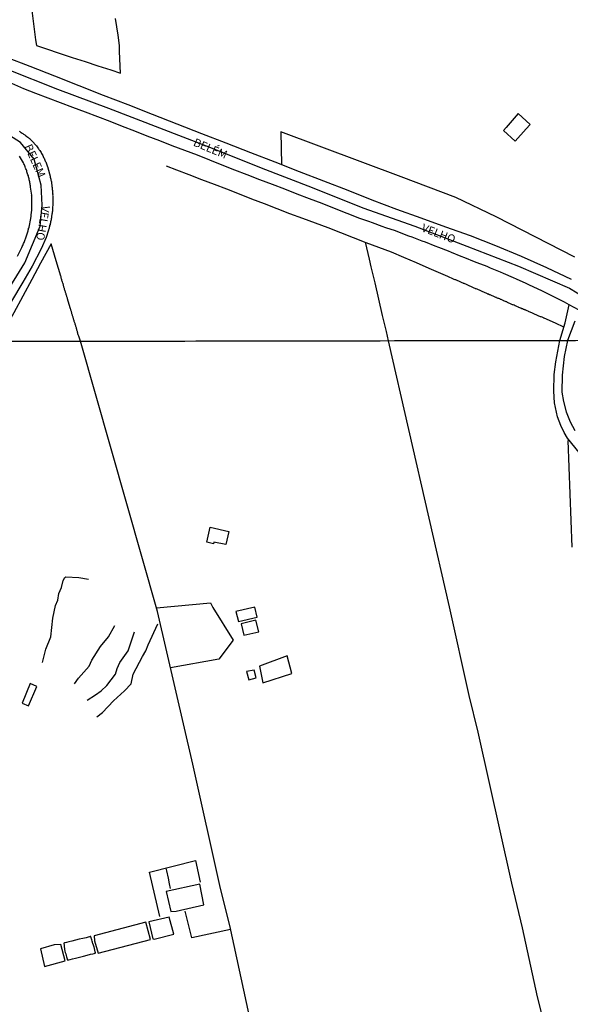
# Model space of a CAD drawing. Extents: x 180716 to 183135, y 1665964 to 1671511.
# Drawn here: x 181758 to 181927, y 1666870 to 1667174 of the extents above; entities that cross this region are included whole.
import ezdxf
from ezdxf.enums import TextEntityAlignment as Align

# ---------------------------------------------------------------- set-up
doc = ezdxf.new("R2010")
doc.units = 0
doc.header["$LTSCALE"] = 6
doc.header["$MEASUREMENT"] = 0
doc.layers.get('0').update_dxf_attribs({"linetype": 'CONTINUOUS'})
for name, color, linetype in [('V-EDIFICACAO', 2, 'CONTINUOUS'), ('V-EIXO_DE_LOGRADOURO', 3, 'CONTINUOUS'), ('V-LOTE', 1, 'CONTINUOUS'), ('V-NOME_DOS_LOGRADOUROS', 7, 'CONTINUOUS'), ('V-QUADRA', 41, 'CONTINUOUS'), ('V-REFERENCIA', 2, 'CONTINUOUS'), ('V-TESTADA', 250, 'CONTINUOUS'), ('V-VALETA', 6, 'CONTINUOUS'), ('X-LIMITE_1000', 7, 'CONTINUOUS')]:
    doc.layers.add(name, color=color, linetype=linetype)

# ---------------------------------------------------------------- blocks, each defined once
blk = doc.blocks.new('872LIP_img_geo')
at = {"layer": 'V-EDIFICACAO'}
for points in [[(181910.31, 1667136.59), (181913.79, 1667140.4), (181915.01, 1667141.79), (181911.31, 1667145.15), (181907.57, 1667140.87), (181906.74, 1667139.87), (181910.31, 1667136.59)], [(181816.3, 1667017.41), (181822.08, 1667016.05), (181821.15, 1667012.06), (181817.4, 1667012.82), (181817.27, 1667012.24), (181815.25, 1667012.84), (181816.3, 1667017.41)], [(181824.18, 1666991.42), (181825.03, 1666988.31), (181830.73, 1666989.67), (181830.1, 1666992.69), (181824.18, 1666991.42)], [(181825.88, 1666987.63), (181826.61, 1666984.1), (181831.24, 1666985.16), (181830.35, 1666988.7), (181825.88, 1666987.63)], [(181831.5, 1666974.53), (181832.56, 1666969.42), (181841.45, 1666972.23), (181840.01, 1666977.72), (181831.5, 1666974.53)], [(181827.5, 1666972.91), (181828.22, 1666970.27), (181830.44, 1666970.91), (181829.88, 1666973.29), (181827.5, 1666972.91)], [(181760.75, 1666969.21), (181758.28, 1666963.04), (181760.2, 1666962.23), (181762.84, 1666968.23), (181760.75, 1666969.21)], [(181802.66, 1666904.97), (181804.14, 1666898.8), (181805.76, 1666898.89), (181814.35, 1666900.8), (181813.04, 1666907.18), (181802.66, 1666904.97)], [(181780.53, 1666891.23), (181780.58, 1666889.74), (181781.77, 1666885.91), (181797.89, 1666890.08), (181796.44, 1666895.48), (181780.53, 1666891.23)], [(181797.34, 1666895.57), (181798.61, 1666890.34), (181799.04, 1666890.21), (181805.04, 1666891.78), (181803.68, 1666897.06), (181797.34, 1666895.57)], [(181771.18, 1666888.96), (181771.18, 1666888.92), (181771.18, 1666888.85), (181771.18, 1666888.75), (181771.2, 1666888.61), (181771.21, 1666888.41), (181771.23, 1666888.19), (181771.26, 1666887.95), (181771.28, 1666887.73), (181771.3, 1666887.54), (181771.31, 1666887.39), (181771.32, 1666887.29), (181771.33, 1666887.22), (181771.33, 1666887.17), (181771.34, 1666887.13), (181771.35, 1666887.09), (181771.36, 1666887.03), (181771.39, 1666886.92), (181771.43, 1666886.74), (181771.5, 1666886.48), (181771.6, 1666886.11), (181771.72, 1666885.68), (181771.84, 1666885.22), (181771.96, 1666884.79), (181772.06, 1666884.42), (181772.13, 1666884.16), (181772.18, 1666883.99), (181772.21, 1666883.88), (181772.24, 1666883.83), (181772.26, 1666883.81), (181772.29, 1666883.8), (181772.4, 1666883.82), (181772.64, 1666883.87), (181773.07, 1666883.98), (181773.77, 1666884.16), (181774.76, 1666884.4), (181775.95, 1666884.7), (181777.2, 1666885.01), (181778.38, 1666885.31), (181779.37, 1666885.56), (181780.07, 1666885.73), (181780.51, 1666885.84), (181780.74, 1666885.91), (181780.85, 1666885.94), (181780.88, 1666885.97), (181780.88, 1666885.99), (181780.88, 1666886.04), (181780.87, 1666886.11), (181780.84, 1666886.23), (181780.8, 1666886.4), (181780.75, 1666886.63), (181780.69, 1666886.91), (181780.62, 1666887.19), (181780.56, 1666887.47), (181780.51, 1666887.7), (181780.47, 1666887.88), (181780.44, 1666888), (181780.42, 1666888.07), (181780.15, 1666888.64), (181780.15, 1666888.68), (181780.13, 1666888.76), (181780.09, 1666888.89), (181780.03, 1666889.08), (181779.96, 1666889.34), (181779.87, 1666889.65), (181779.77, 1666889.98), (181779.68, 1666890.29), (181779.61, 1666890.55), (181779.55, 1666890.75), (181779.55, 1666890.75), (181779.51, 1666890.87), (181779.49, 1666890.95), (181779.46, 1666891), (181779.44, 1666891.02), (181779.4, 1666891.02), (181779.3, 1666891.01), (181779.07, 1666890.95), (181778.65, 1666890.85), (181777.99, 1666890.69), (181777.04, 1666890.46), (181775.91, 1666890.18), (181774.71, 1666889.88), (181773.58, 1666889.61), (181772.64, 1666889.37), (181771.97, 1666889.21), (181771.55, 1666889.11), (181771.33, 1666889.05), (181771.23, 1666889.01), (181771.2, 1666888.99)], [(181768.15, 1666888.46), (181763.94, 1666887.23), (181765.22, 1666881.83), (181771.6, 1666883.49), (181770.2, 1666888.63), (181768.15, 1666888.46)]]:
    blk.add_lwpolyline(points, close=True, dxfattribs=at)
at = {"layer": 'V-EIXO_DE_LOGRADOURO'}
for points in [[(181687.79, 1667186.74), (181697.88, 1667181.66), (181721.97, 1667170.42), (181738.12, 1667164.73), (181753.66, 1667158.79), (181769.2, 1667152.68), (181784.91, 1667146.83), (181800.62, 1667140.72), (181816.33, 1667134.61), (181832.04, 1667128.34), (181847.75, 1667122.32), (181863.38, 1667116.05), (181879.44, 1667110.36), (181895.41, 1667104.17), (181911.38, 1667097.98), (181927.09, 1667091.21), (181941.25, 1667082.6), (181953.11, 1667075.08)], [(181744.33, 1667074.69), (181752.88, 1667088.87), (181759.14, 1667099.03), (181763.8, 1667110.32), (181764.49, 1667116.84), (181764.15, 1667123.03), (181761.99, 1667131.06), (181757.76, 1667136.24), (181749.74, 1667141.26), (181742.23, 1667145.94), (181728.25, 1667154.47), (181723.77, 1667158.74), (181720.92, 1667170.7)]]:
    blk.add_lwpolyline(points, dxfattribs=at)
at = {"layer": 'V-LOTE'}
for points in [[(181761.16, 1667177.8), (181761.76, 1667172.85), (181762.43, 1667167.9), (181762.69, 1667166.15), (181765.79, 1667165.1), (181769.75, 1667163.76), (181773.74, 1667162.47), (181777.7, 1667161.18), (181781.66, 1667159.89), (181785.62, 1667158.6), (181788.61, 1667157.58), (181788.33, 1667164.26), (181788.35, 1667166.18), (181787.86, 1667169.31), (181787.06, 1667174.44)], [(181928.74, 1667100.8), (181904.45, 1667113.23), (181892.02, 1667119.24), (181875.16, 1667125.6), (181838.03, 1667139.51)], [(181838.03, 1667139.51), (181838.25, 1667129.4)], [(181925.32, 1667079.22), (181922.76, 1667080.42), (181919.3, 1667081.92), (181919.24, 1667081.94), (181919.07, 1667082.04), (181918.85, 1667082.13), (181918.64, 1667082.22), (181918.41, 1667082.32), (181918.19, 1667082.38), (181917.47, 1667082.69), (181917.25, 1667082.8), (181917.04, 1667082.88), (181916.84, 1667083.01), (181916.56, 1667083.12), (181916.35, 1667083.21), (181916.13, 1667083.32), (181915.91, 1667083.4), (181915.7, 1667083.49), (181915.46, 1667083.58), (181915.18, 1667083.68), (181914.96, 1667083.79), (181914.71, 1667083.9), (181914.49, 1667084.01), (181914.31, 1667084.09), (181914.06, 1667084.18), (181913.86, 1667084.31), (181913.58, 1667084.42), (181913.49, 1667084.44), (181913.49, 1667084.49), (181913.32, 1667084.48), (181913.28, 1667084.48), (181913.26, 1667084.55), (181913.15, 1667084.57), (181913.11, 1667084.59), (181912.91, 1667084.68), (181912.63, 1667084.81), (181912.42, 1667084.89), (181912.2, 1667085), (181911.98, 1667085.09), (181911.76, 1667085.17), (181911.51, 1667085.3), (181911.33, 1667085.39), (181911.08, 1667085.48), (181910.86, 1667085.56), (181910.62, 1667085.67), (181910.36, 1667085.8), (181910.08, 1667085.93), (181909.78, 1667086.03), (181909.56, 1667086.1), (181909.55, 1667086.1), (181908.92, 1667086.41), (181908.7, 1667086.49), (181908.44, 1667086.62), (181908.22, 1667086.71), (181908.01, 1667086.82), (181907.75, 1667086.95), (181907.53, 1667087.03), (181907.32, 1667087.14), (181907.1, 1667087.25), (181906.97, 1667087.25), (181906.84, 1667087.29), (181906.67, 1667087.38), (181906.41, 1667087.49), (181906.19, 1667087.59), (181905.98, 1667087.68), (181905.76, 1667087.77), (181905.59, 1667087.88), (181905.33, 1667087.98), (181905.13, 1667088.07), (181904.85, 1667088.18), (181904.64, 1667088.24), (181904.61, 1667088.26), (181904.57, 1667088.29), (181904.53, 1667088.31), (181904.49, 1667088.33), (181904.42, 1667088.37), (181904.2, 1667088.46), (181903.95, 1667088.57), (181903.73, 1667088.67), (181903.52, 1667088.76), (181903.3, 1667088.85), (181903.1, 1667088.96), (181902.87, 1667089.06), (181902.65, 1667089.13), (181902.43, 1667089.19), (181902.35, 1667089.21), (181902.35, 1667089.26), (181902.22, 1667089.32), (181901.96, 1667089.41), (181901.8, 1667089.52), (181901.57, 1667089.6), (181901.37, 1667089.69), (181901.08, 1667089.79), (181900.89, 1667089.88), (181900.19, 1667090.19), (181899.97, 1667090.27), (181899.76, 1667090.38), (181899.54, 1667090.49), (181899.3, 1667090.57), (181899.02, 1667090.7), (181898.82, 1667090.81), (181898.82, 1667090.81), (181898.59, 1667090.92), (181898.37, 1667090.99), (181898.16, 1667091.05), (181897.98, 1667091.14), (181897.73, 1667091.27), (181897.51, 1667091.35), (181897.29, 1667091.44), (181897.08, 1667091.55), (181896.86, 1667091.65), (181896.64, 1667091.76), (181896.39, 1667091.85), (181896.17, 1667091.91), (181895.95, 1667092), (181895.74, 1667092.13), (181895.54, 1667092.24), (181895.31, 1667092.33), (181895.09, 1667092.43), (181894.87, 1667092.52), (181894.66, 1667092.61), (181894.44, 1667092.69), (181894.27, 1667092.78), (181894.01, 1667092.86), (181893.79, 1667092.95), (181893.58, 1667093.04), (181893.36, 1667093.15), (181893.15, 1667093.25), (181892.95, 1667093.34), (181892.67, 1667093.47), (181892.45, 1667093.56), (181892.24, 1667093.67), (181892.02, 1667093.75), (181891.8, 1667093.82), (181891.55, 1667093.94), (181891.35, 1667094.01), (181889.58, 1667094.79), (181883.79, 1667097.28), (181879.93, 1667099), (181876.03, 1667100.64), (181872.17, 1667102.3), (181868.31, 1667103.74), (181864.43, 1667105.26), (181860.49, 1667106.74), (181856.57, 1667108.26), (181852.65, 1667109.8), (181848.73, 1667111.26), (181844.81, 1667112.72), (181840.89, 1667114.22), (181836.97, 1667115.72), (181833.07, 1667117.26), (181829.15, 1667118.72), (181825.29, 1667120.24), (181821.43, 1667121.76), (181817.57, 1667123.22), (181813.71, 1667124.68), (181809.85, 1667126.16), (181806.01, 1667127.68), (181802.78, 1667128.9)], [(181776.32, 1667074.82), (181775.74, 1667076.39), (181775.64, 1667076.65), (181775.6, 1667076.86), (181775.49, 1667077.12), (181775.45, 1667077.34), (181775.39, 1667077.6), (181775.32, 1667077.81), (181775.24, 1667078.03), (181775.19, 1667078.24), (181775.13, 1667078.46), (181775.06, 1667078.72), (181775, 1667078.94), (181774.91, 1667079.19), (181774.85, 1667079.41), (181774.8, 1667079.63), (181774.72, 1667079.84), (181774.65, 1667080.06), (181774.59, 1667080.32), (181774.52, 1667080.53), (181774.46, 1667080.75), (181774.37, 1667080.97), (181774.3, 1667081.18), (181774.24, 1667081.4), (181774.15, 1667081.61), (181774.11, 1667081.83), (181774.03, 1667082.05), (181773.98, 1667082.26), (181773.9, 1667082.48), (181773.87, 1667082.52), (181773.85, 1667082.69), (181773.79, 1667082.91), (181773.72, 1667083.13), (181773.66, 1667083.34), (181773.59, 1667083.56), (181773.53, 1667083.77), (181773.46, 1667083.99), (181773.4, 1667084.21), (181773.33, 1667084.42), (181773.27, 1667084.64), (181773.2, 1667084.85), (181772.49, 1667087.19), (181772.47, 1667087.23), (181772.45, 1667087.38), (181772.4, 1667087.38), (181772.4, 1667087.45), (181772.34, 1667087.66), (181772.3, 1667087.88), (181772.23, 1667088.1), (181772.14, 1667088.35), (181772.08, 1667088.57), (181772.04, 1667088.79), (181771.95, 1667089), (181771.89, 1667089.22), (181771.82, 1667089.48), (181771.76, 1667089.69), (181771.69, 1667089.91), (181771.63, 1667090.13), (181771.58, 1667090.34), (181771.48, 1667090.6), (181771.39, 1667090.82), (181771.3, 1667091.08), (181771.26, 1667091.29), (181771.19, 1667091.51), (181771.13, 1667091.72), (181771.09, 1667091.94), (181771, 1667092.2), (181770.91, 1667092.42), (181770.89, 1667092.61), (181770.82, 1667092.77), (181770.7, 1667093.19), (181770.68, 1667093.26), (181770.66, 1667093.41), (181770.57, 1667093.63), (181770.53, 1667093.84), (181770.44, 1667094.06), (181770.37, 1667094.32), (181770.31, 1667094.53), (181770.27, 1667094.75), (181770.18, 1667094.96), (181769.48, 1667097.28), (181768.74, 1667099.68), (181767.19, 1667104.91), (181763.96, 1667098.94), (181761.25, 1667093.85), (181758.46, 1667088.76), (181755.71, 1667083.65)], [(181864.11, 1667105.38), (181865.3, 1667100.13), (181865.83, 1667097.83), (181867.03, 1667092.83), (181868.19, 1667087.83), (181869.37, 1667082.83), (181870.55, 1667077.83), (181871.22, 1667074.96)], [(181841.27, 1666806.93), (181822.34, 1666894.44), (181819.47, 1666905.84), (181810.88, 1666944.3), (181800, 1666991.38), (181776.32, 1667074.82)], [(181871.22, 1667074.96), (181889.99, 1666992.84), (181896.05, 1666965.49), (181898.83, 1666954.15), (181909.21, 1666907.56), (181912.46, 1666893.77), (181917.16, 1666872.38), (181918.94, 1666865.12), (181920.26, 1666858.68), (181927.13, 1666828.82)], [(181927.98, 1667011.24), (181926.68, 1667044.17)], [(181799.69, 1666992.48), (181816.43, 1666994.02), (181817.14, 1666992.61), (181823.37, 1666982.5), (181818.99, 1666976.72), (181804.02, 1666973.96)], [(181800.75, 1666897.22), (181797.6, 1666910.87), (181811.76, 1666914.48), (181813.21, 1666907.79)], [(181802.61, 1666912.15), (181802.8, 1666911.34), (181803.3, 1666909.05), (181803.68, 1666907.27), (181803.96, 1666905.89)], [(181822.6, 1666893.23), (181810.61, 1666890.68), (181808.59, 1666898.91)]]:
    blk.add_lwpolyline(points, dxfattribs=at)
at = {"layer": 'V-QUADRA'}
for points in [[(181753.16, 1667162.68), (181760.7, 1667159.72), (181768.24, 1667156.76), (181775.78, 1667153.8), (181783.32, 1667150.84), (181790.86, 1667147.92), (181798.4, 1667144.91), (181805.98, 1667141.95), (181813.56, 1667138.99), (181821.14, 1667136.07), (181828.72, 1667133.15), (181836.22, 1667130.19), (181843.72, 1667127.27), (181851.22, 1667124.35), (181858.72, 1667121.43), (181866.18, 1667118.47), (181873.72, 1667115.63), (181881.3, 1667112.92), (181888.88, 1667110.12), (181896.42, 1667107.53), (181904.31, 1667104.36), (181912.15, 1667101.06), (181919.99, 1667097.64), (181927.66, 1667093.97)], [(181930.07, 1667084.43), (181927, 1667086.09), (181925.54, 1667086.91), (181924.7, 1667087.32), (181921.64, 1667088.89), (181918.54, 1667090.41), (181917.47, 1667090.89), (181914.6, 1667092.25), (181913.78, 1667092.67), (181910.72, 1667094.05), (181909.82, 1667094.45), (181906.76, 1667095.72), (181905.79, 1667096.2), (181902.77, 1667097.41), (181901.67, 1667097.93), (181898.65, 1667099.08), (181897.83, 1667099.37), (181894.81, 1667100.62), (181893.74, 1667101.04), (181890.74, 1667102.25), (181889.78, 1667102.61), (181886.78, 1667103.82), (181885.66, 1667104.22), (181882.73, 1667105.39), (181881.67, 1667105.74), (181878.61, 1667106.93), (181877.52, 1667107.26), (181874.65, 1667108.37), (181873.4, 1667108.87), (181870.47, 1667109.87), (181869.35, 1667110.28), (181866.31, 1667111.39), (181865.23, 1667111.81), (181862.41, 1667112.73), (181858.51, 1667114.25), (181854.61, 1667115.77), (181850.82, 1667117.31), (181846.94, 1667118.79), (181843.06, 1667120.27), (181839.27, 1667121.77), (181839.27, 1667121.77), (181835.48, 1667123.27), (181831.6, 1667124.69), (181827.72, 1667126.19), (181823.84, 1667127.69), (181820, 1667129.21), (181816.16, 1667130.73), (181812.32, 1667132.25), (181808.46, 1667133.73), (181804.6, 1667135.21), (181800.72, 1667136.67), (181796.88, 1667138.17), (181793.04, 1667139.67), (181789.2, 1667141.13), (181785.41, 1667142.65), (181781.62, 1667144.13), (181777.78, 1667145.57), (181773.94, 1667147.01), (181770.15, 1667148.47), (181766.34, 1667149.89), (181762.53, 1667151.31), (181758.8, 1667152.81), (181755.09, 1667154.38)], [(181757.33, 1667139.7), (181757.54, 1667139.55), (181757.78, 1667139.4), (181758.02, 1667139.25), (181758.26, 1667139.09), (181758.47, 1667138.94), (181758.66, 1667138.79), (181758.86, 1667138.68), (181759.12, 1667138.53), (181759.34, 1667138.36), (181759.58, 1667138.19), (181759.77, 1667138.02), (181760, 1667137.86), (181760.2, 1667137.67), (181760.44, 1667137.52), (181760.55, 1667137.43), (181760.61, 1667137.39), (181760.67, 1667137.36), (181761.38, 1667136.63), (181762.62, 1667135.3), (181762.69, 1667135.15), (181762.9, 1667134.84), (181763.12, 1667134.58), (181763.33, 1667134.28), (181763.48, 1667134.02), (181763.72, 1667133.72), (181763.9, 1667133.42), (181764.11, 1667133.12), (181764.26, 1667132.81), (181764.48, 1667132.51), (181764.63, 1667132.21), (181764.76, 1667131.91), (181764.91, 1667131.6), (181765.06, 1667131.34), (181765.21, 1667131.04), (181765.3, 1667130.78), (181765.43, 1667130.48), (181765.56, 1667130.22), (181765.69, 1667129.92), (181765.82, 1667129.62), (181765.92, 1667129.31), (181766.03, 1667129.01), (181766.12, 1667128.71), (181766.16, 1667128.58), (181766.23, 1667128.37), (181766.88, 1667125.77), (181766.94, 1667125.51), (181767.03, 1667125.21), (181767.09, 1667124.91), (181767.16, 1667124.6), (181767.2, 1667124.34), (181767.29, 1667124.04), (181767.31, 1667123.78), (181767.33, 1667123.48), (181767.41, 1667123.18), (181767.44, 1667122.88), (181767.46, 1667122.57), (181767.5, 1667122.27), (181767.54, 1667121.97), (181767.54, 1667121.67), (181767.61, 1667121.36), (181767.63, 1667121.1), (181767.67, 1667120.8), (181767.69, 1667120.54), (181767.72, 1667120.24), (181767.67, 1667119.94), (181767.72, 1667119.63), (181767.72, 1667119.33), (181767.72, 1667119.03), (181767.72, 1667118.73), (181767.74, 1667118.43), (181767.8, 1667118.1), (181767.63, 1667114.99), (181767.54, 1667114.67), (181767.5, 1667114.36), (181767.46, 1667114.1), (181767.41, 1667113.8), (181767.35, 1667113.54), (181767.33, 1667113.24), (181767.31, 1667112.94), (181767.24, 1667112.64), (181767.2, 1667112.33), (181767.11, 1667112.03), (181767.07, 1667111.73), (181766.98, 1667111.43), (181766.92, 1667111.12), (181766.88, 1667110.86), (181766.77, 1667110.56), (181766.72, 1667110.3), (181766.64, 1667110), (181766.59, 1667109.74), (181766.49, 1667109.44), (181766.42, 1667109.26), (181766.42, 1667109.1), (181765.66, 1667106.86), (181764.2, 1667103.4), (181761.33, 1667098.04), (181758.51, 1667093.06), (181755.04, 1667087.16)], [(181756.82, 1667101.05), (181758.06, 1667103.54), (181758.19, 1667103.82), (181758.34, 1667104.12), (181758.47, 1667104.43), (181758.6, 1667104.73), (181758.75, 1667105.03), (181758.86, 1667105.33), (181758.97, 1667105.64), (181759.08, 1667105.9), (181759.21, 1667106.2), (181759.32, 1667106.46), (181759.45, 1667106.76), (181759.53, 1667107.06), (181759.64, 1667107.36), (181759.72, 1667107.67), (181759.81, 1667107.97), (181759.92, 1667108.27), (181760.03, 1667108.57), (181760.11, 1667108.88), (181760.18, 1667109.14), (181760.24, 1667109.44), (181760.29, 1667109.59), (181760.29, 1667109.74), (181760.35, 1667109.76), (181760.48, 1667110.04), (181760.98, 1667112.7), (181760.98, 1667112.77), (181761, 1667113.02), (181761.02, 1667113.24), (181761.06, 1667113.5), (181761.06, 1667113.72), (181761.09, 1667113.93), (181761.11, 1667114.15), (181761.15, 1667114.36), (181761.19, 1667114.62), (181761.19, 1667114.84), (181761.24, 1667115.1), (181761.24, 1667115.31), (181761.24, 1667115.53), (181761.28, 1667115.75), (181761.3, 1667116.01), (181761.28, 1667116.26), (181761.28, 1667116.48), (181761.28, 1667116.48), (181761.28, 1667116.7), (181761.3, 1667116.91), (181761.32, 1667117.17), (181761.32, 1667117.39), (181761.32, 1667117.6), (181761.32, 1667117.86), (181761.32, 1667118.08), (181761.32, 1667118.34), (181761.32, 1667118.55), (181761.28, 1667118.81), (181761.26, 1667119.03), (181761.26, 1667119.29), (181761.24, 1667119.51), (181761.24, 1667119.72), (181761.19, 1667119.91), (181761.26, 1667119.98), (181760.91, 1667122.38), (181760.89, 1667122.49), (181760.85, 1667122.79), (181760.8, 1667123.09), (181760.74, 1667123.39), (181760.7, 1667123.7), (181760.65, 1667124), (181760.57, 1667124.34), (181760.5, 1667124.65), (181760.42, 1667124.95), (181760.33, 1667125.25), (181760.29, 1667125.55), (181760.2, 1667125.86), (181760.09, 1667126.16), (181759.98, 1667126.5), (181759.88, 1667126.81), (181759.77, 1667127.11), (181759.68, 1667127.41), (181759.59, 1667127.71), (181759.47, 1667128.02), (181759.36, 1667128.32), (181759.21, 1667128.66), (181759.1, 1667128.97), (181758.97, 1667129.27), (181758.84, 1667129.57), (181758.75, 1667129.83), (181758.74, 1667129.91), (181757.52, 1667131.97)]]:
    blk.add_lwpolyline(points, dxfattribs=at)
at = {"layer": 'V-REFERENCIA'}
for points in [[(181930.05, 1667040.46), (181926.53, 1667044.94), (181925.43, 1667046.68), (181924.4, 1667048.8), (181923.38, 1667051.54), (181922.49, 1667055.77), (181922.25, 1667059.47), (181922.35, 1667064.53), (181922.87, 1667068.52), (181924.15, 1667075.04), (181925.78, 1667080.54), (181927, 1667086.09)], [(181928.78, 1667081.07), (181926.53, 1667075.04), (181925.49, 1667070.12), (181924.85, 1667064.41), (181924.76, 1667059.06), (181925.22, 1667056.2), (181926.08, 1667053), (181927.34, 1667049.97), (181928.76, 1667047.3)]]:
    blk.add_lwpolyline(points, dxfattribs=at)
at = {"layer": 'V-TESTADA'}
for points in [[(181928.74, 1667100.8), (181904.45, 1667113.23), (181892.02, 1667119.24), (181875.16, 1667125.6), (181838.03, 1667139.51)], [(181925.32, 1667079.22), (181922.76, 1667080.42), (181919.3, 1667081.92), (181919.24, 1667081.94), (181919.07, 1667082.04), (181918.85, 1667082.13), (181918.64, 1667082.22), (181918.41, 1667082.32), (181918.19, 1667082.38), (181917.47, 1667082.69), (181917.25, 1667082.8), (181917.04, 1667082.88), (181916.84, 1667083.01), (181916.56, 1667083.12), (181916.35, 1667083.21), (181916.13, 1667083.32), (181915.91, 1667083.4), (181915.7, 1667083.49), (181915.46, 1667083.58), (181915.18, 1667083.68), (181914.96, 1667083.79), (181914.71, 1667083.9), (181914.49, 1667084.01), (181914.31, 1667084.09), (181914.06, 1667084.18), (181913.86, 1667084.31), (181913.58, 1667084.42), (181913.49, 1667084.44), (181913.49, 1667084.49), (181913.32, 1667084.48), (181913.28, 1667084.48), (181913.26, 1667084.55), (181913.15, 1667084.57), (181913.11, 1667084.59), (181912.91, 1667084.68), (181912.63, 1667084.81), (181912.42, 1667084.89), (181912.2, 1667085), (181911.98, 1667085.09), (181911.76, 1667085.17), (181911.51, 1667085.3), (181911.33, 1667085.39), (181911.08, 1667085.48), (181910.86, 1667085.56), (181910.62, 1667085.67), (181910.36, 1667085.8), (181910.08, 1667085.93), (181909.78, 1667086.03), (181909.56, 1667086.1), (181909.55, 1667086.1), (181908.92, 1667086.41), (181908.7, 1667086.49), (181908.44, 1667086.62), (181908.22, 1667086.71), (181908.01, 1667086.82), (181907.75, 1667086.95), (181907.53, 1667087.03), (181907.32, 1667087.14), (181907.1, 1667087.25), (181906.97, 1667087.25), (181906.84, 1667087.29), (181906.67, 1667087.38), (181906.41, 1667087.49), (181906.19, 1667087.59), (181905.98, 1667087.68), (181905.76, 1667087.77), (181905.59, 1667087.88), (181905.33, 1667087.98), (181905.13, 1667088.07), (181904.85, 1667088.18), (181904.64, 1667088.24), (181904.61, 1667088.26), (181904.57, 1667088.29), (181904.53, 1667088.31), (181904.49, 1667088.33), (181904.42, 1667088.37), (181904.2, 1667088.46), (181903.95, 1667088.57), (181903.73, 1667088.67), (181903.52, 1667088.76), (181903.3, 1667088.85), (181903.1, 1667088.96), (181902.87, 1667089.06), (181902.65, 1667089.13), (181902.43, 1667089.19), (181902.35, 1667089.21), (181902.35, 1667089.26), (181902.22, 1667089.32), (181901.96, 1667089.41), (181901.8, 1667089.52), (181901.57, 1667089.6), (181901.37, 1667089.69), (181901.08, 1667089.79), (181900.89, 1667089.88), (181900.19, 1667090.19), (181899.97, 1667090.27), (181899.76, 1667090.38), (181899.54, 1667090.49), (181899.3, 1667090.57), (181899.02, 1667090.7), (181898.82, 1667090.81), (181898.82, 1667090.81), (181898.59, 1667090.92), (181898.37, 1667090.99), (181898.16, 1667091.05), (181897.98, 1667091.14), (181897.73, 1667091.27), (181897.51, 1667091.35), (181897.29, 1667091.44), (181897.08, 1667091.55), (181896.86, 1667091.65), (181896.64, 1667091.76), (181896.39, 1667091.85), (181896.17, 1667091.91), (181895.95, 1667092), (181895.74, 1667092.13), (181895.54, 1667092.24), (181895.31, 1667092.33), (181895.09, 1667092.43), (181894.87, 1667092.52), (181894.66, 1667092.61), (181894.44, 1667092.69), (181894.27, 1667092.78), (181894.01, 1667092.86), (181893.79, 1667092.95), (181893.58, 1667093.04), (181893.36, 1667093.15), (181893.15, 1667093.25), (181892.95, 1667093.34), (181892.67, 1667093.47), (181892.45, 1667093.56), (181892.24, 1667093.67), (181892.02, 1667093.75), (181891.8, 1667093.82), (181891.55, 1667093.94), (181891.35, 1667094.01), (181889.58, 1667094.79), (181883.79, 1667097.28), (181879.93, 1667099), (181876.03, 1667100.64), (181872.17, 1667102.3), (181868.31, 1667103.74), (181864.43, 1667105.26), (181860.49, 1667106.74), (181856.57, 1667108.26), (181852.65, 1667109.8), (181848.73, 1667111.26), (181844.81, 1667112.72), (181840.89, 1667114.22), (181836.97, 1667115.72), (181833.07, 1667117.26), (181829.15, 1667118.72), (181825.29, 1667120.24), (181821.43, 1667121.76), (181817.57, 1667123.22), (181813.71, 1667124.68), (181809.85, 1667126.16), (181806.01, 1667127.68), (181802.78, 1667128.9)], [(181767.19, 1667104.91), (181763.96, 1667098.94), (181761.25, 1667093.85), (181758.46, 1667088.76), (181755.71, 1667083.65), (181752.96, 1667078.54), (181751.11, 1667074.72)], [(181927.98, 1667011.24), (181926.68, 1667044.17)]]:
    blk.add_lwpolyline(points, dxfattribs=at)
at = {"layer": 'V-VALETA'}
for points in [[(181764.54, 1666975.6), (181765.6, 1666979.75), (181767.16, 1666983.57), (181767.74, 1666989.35), (181768.54, 1666993.25), (181769.3, 1666994.93), (181769.6, 1666996.91), (181770.41, 1666998.81), (181770.9, 1667000.94), (181771.43, 1667001.85), (181771.77, 1667002.05), (181775.73, 1667001.88), (181778.76, 1667001.35)], [(181774.46, 1666969.01), (181775.7, 1666970.77), (181778.95, 1666974.54), (181779.79, 1666976.33), (181782.45, 1666980.55), (181784.94, 1666983.58), (181786.88, 1666987.07)], [(181781.31, 1666958.88), (181783.02, 1666960.17), (181786.45, 1666963.81), (181789.89, 1666966.9), (181791.9, 1666969.01), (181792.57, 1666972), (181795.37, 1666977.52), (181796.44, 1666979.28), (181797.13, 1666981.13), (181800.15, 1666987.58)], [(181778.29, 1666964), (181780.89, 1666965.63), (181782.66, 1666966.95), (181784.36, 1666968.59), (181787.06, 1666972.02), (181787.55, 1666973.75), (181788.43, 1666975.63), (181790.98, 1666979.27), (181792.94, 1666985.16)]]:
    blk.add_lwpolyline(points, dxfattribs=at)
at = {"layer": 'X-LIMITE_1000', "linetype": 'Continuous'}
blk.add_line((182169.87, 1667075.44), (181687.98, 1667074.65), dxfattribs=at)
blk.add_lwpolyline([(180724.18, 1667073), (181206.08, 1667073.84), (181687.98, 1667074.65), (182169.87, 1667075.44), (182651.77, 1667076.21), (183133.67, 1667076.96)], dxfattribs=at)
at = {"layer": 'V-NOME_DOS_LOGRADOUROS'}
for s, rotation, p in [('BELEM', 294, (181758.19, 1667134.69)), ('BELÉM', 337.2419, (181810.55, 1667134.58)), ('VELHO', 260, (181763.67, 1667117.01)), ('VELHO', 339, (181880.96, 1667108.14))]:
    blk.add_text(s, height=2.5, rotation=rotation, dxfattribs=at).set_placement(p, align=Align.BOTTOM_LEFT)

msp = doc.modelspace()

# ---------------------------------------------------------------- block references
at = {"linetype": 'Continuous'}
msp.add_blockref('872LIP_img_geo', (0, 0), dxfattribs=at)

doc.saveas('drawing.dxf')
